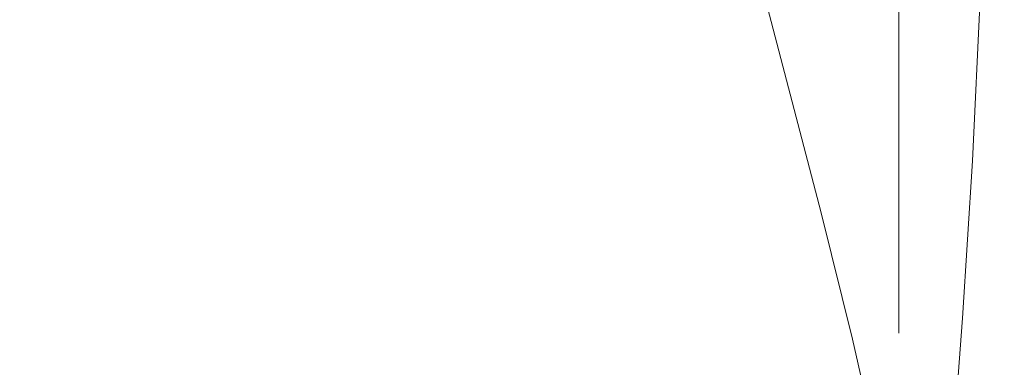
# Model space of a CAD drawing. Extents: x -126 to 78, y -127 to 0.
# Drawn here: x 41 to 49, y -64 to -61 of the extents above; entities that cross this region are included whole.
import ezdxf

# ---------------------------------------------------------------- set-up
doc = ezdxf.new("R2010")
doc.units = 0
doc.header["$LTSCALE"] = 500
doc.header["$MEASUREMENT"] = 0
doc.layers.add('FERRO_CHROM', color=7, linetype='Continuous')

msp = doc.modelspace()

# ---------------------------------------------------------------- linework, layer by layer
at = {"layer": 'FERRO_CHROM', "lineweight": 0}
for points, invisible_edges in [([(48.5729, -56.4964, 27.5281), (48.5729, -61.0923, 32.2921), (48.5729, -59.3832, 29.9507), (48.5729, -56.4964, 27.5281)], 15), ([(48.5729, -62.6679, 43.4994), (48.5729, -56.4964, 27.5281), (48.5729, -60.1616, 48.6961), (48.5729, -62.6679, 43.4994)], 15), ([(48.5729, -61.0923, 32.2921), (48.5729, -56.4964, 27.5281), (48.5729, -62.6679, 43.4994), (48.5729, -61.0923, 32.2921)], 15), ([(47.8768, -60.0097, 148.3239), (46.6035, -59.2724, 148.9742), (46.5658, -60.7677, 155.422), (47.8247, -61.4912, 154.7504)], 15), ([(50.0241, -60.2475, 140.0044), (49.039, -59.328, 140.7309), (48.9965, -60.8417, 147.6066), (49.9708, -61.7468, 146.8505)], 13), ([(41.8225, -59.3458, 156.7601), (41.8115, -60.7947, 162.5942), (43.5282, -61.126, 162.2681), (43.5475, -59.6843, 156.4415)], 15), ([(48.4968, -61.4236, 32.0969), (48.4968, -59.6701, 29.6947), (48.5729, -59.3832, 29.9507), (48.5729, -61.0923, 32.2921)], 15), ([(49.0986, -61.1475, 73.5766), (48.8044, -60.2121, 69.8644), (49.3657, -59.3768, 70.0372), (49.6753, -60.2892, 73.7541)], 15), ([(48.2801, -61.7045, 31.9314), (48.2801, -59.9133, 29.4776), (48.4968, -59.6701, 29.6947), (48.4968, -61.4236, 32.0969)], 15), ([(43.5475, -59.6843, 156.4415), (43.5282, -61.126, 162.2681), (45.1122, -61.5898, 161.8115), (45.143, -60.1583, 155.9955)], 15), ([(47.9556, -61.8922, 31.8209), (47.9556, -60.0758, 29.3325), (48.2801, -59.9133, 29.4776), (48.2801, -61.7045, 31.9314)], 11), ([(48.9965, -60.8417, 147.6066), (47.8768, -60.0097, 148.3239), (47.8247, -61.4912, 154.7504), (48.9285, -62.3073, 154.0099)], 15), ([(47.573, -61.9581, 31.782), (47.573, -60.1329, 29.2816), (47.9556, -60.0758, 29.3325), (47.9556, -61.8922, 31.8209)], 15), ([(29.1817, -60.1329, 29.2816), (47.573, -60.1329, 29.2816), (47.573, -61.9581, 31.782), (29.1817, -61.9581, 31.782)], 14), ([(46.5658, -60.7677, 155.422), (45.143, -60.1583, 155.9955), (45.1122, -61.5898, 161.8115), (46.5191, -62.1861, 161.2245)], 15), ([(48.4968, -60.4687, 48.9276), (48.4968, -62.017, 46.3882), (48.5729, -61.6707, 46.2212), (48.5729, -60.1616, 48.6961)], 15), ([(48.5729, -62.6679, 43.4994), (48.5729, -60.1616, 48.6961), (48.5729, -61.6707, 46.2212), (48.5729, -62.6679, 43.4994)], 15), ([(48.133, -61.0218, 69.697), (47.3421, -61.7875, 69.5386), (47.1235, -60.9573, 66.4103), (47.8957, -60.2097, 66.5649)], 13), ([(48.4086, -61.9794, 73.4046), (48.133, -61.0218, 69.697), (48.8044, -60.2121, 69.8644), (49.0986, -61.1475, 73.5766)], 15), ([(44.8319, -60.3211, 59.0129), (44.8844, -60.6201, 60.1298), (43.7588, -61.1103, 60.0284), (43.7151, -60.8074, 58.9124)], 15), ([(46.9536, -60.2932, 63.8883), (47.1235, -60.9573, 66.4103), (46.2256, -61.6442, 66.2682), (46.0726, -60.9672, 63.7489)], 15), ([(49.4181, -62.2099, 77.8331), (49.0986, -61.1475, 73.5766), (49.6753, -60.2892, 73.7541), (50.0116, -61.3267, 78.0158)], 15), ([(45.9569, -60.4389, 61.7659), (46.0726, -60.9672, 63.7489), (45.0592, -61.5644, 63.6254), (44.9583, -61.0273, 61.6442)], 15), ([(48.2801, -60.7291, 49.1237), (48.2801, -62.3107, 46.5298), (48.4968, -62.017, 46.3882), (48.4968, -60.4687, 48.9276)], 15), ([(40.0062, -60.5959, 162.7899), (40.0023, -61.9412, 167.806), (41.8021, -62.1353, 167.6076), (41.8115, -60.7947, 162.5942)], 15), ([(42.4528, -61.1856, 58.8342), (42.4292, -60.9681, 58.0468), (43.6846, -60.5921, 58.1246), (43.7151, -60.8074, 58.9124)], 15), ([(44.8844, -60.6201, 60.1298), (44.9583, -61.0273, 61.6442), (43.8203, -61.5229, 61.5417), (43.7588, -61.1103, 60.0284)], 15), ([(41.0538, -61.0842, 57.4634), (41.0443, -60.9755, 57.1256), (42.3983, -60.7092, 57.1807), (42.4123, -60.8168, 57.5187)], 15), ([(41.8115, -60.7947, 162.5942), (41.8021, -62.1353, 167.6076), (43.5104, -62.4587, 167.277), (43.5282, -61.126, 162.2681)], 15), ([(47.8247, -61.4912, 154.7504), (46.5658, -60.7677, 155.422), (46.5191, -62.1861, 161.2245), (47.7588, -62.8938, 160.5372)], 15), ([(47.9556, -60.903, 49.2548), (47.9556, -62.5069, 46.6245), (48.2801, -62.3107, 46.5298), (48.2801, -60.7291, 49.1237)], 11), ([(39.6185, -61.1353, 57.0926), (39.6135, -61.0472, 56.8763), (41.0345, -60.8881, 56.9092), (41.0443, -60.9755, 57.1256)], 15), ([(41.0654, -61.2367, 57.9913), (41.0538, -61.0842, 57.4634), (42.4123, -60.8168, 57.5187), (42.4292, -60.9681, 58.0468)], 15), ([(42.4528, -61.1856, 58.8342), (43.7151, -60.8074, 58.9124), (43.7588, -61.1103, 60.0284), (42.4866, -61.4915, 59.9496)], 15), ([(49.9708, -61.7468, 146.8505), (48.9965, -60.8417, 147.6066), (48.9285, -62.3073, 154.0099), (49.886, -63.1948, 153.2299)], 13), ([(29.1817, -62.5758, 46.6577), (47.573, -62.5757, 46.6577), (47.573, -60.9641, 49.3008), (29.1817, -60.9641, 49.3008)], 15), ([(41.0814, -61.4557, 58.7783), (41.0654, -61.2367, 57.9913), (42.4292, -60.9681, 58.0468), (42.4528, -61.1856, 58.8342)], 15), ([(46.0726, -60.9672, 63.7489), (46.2256, -61.6442, 66.2682), (45.1926, -62.2529, 66.1423), (45.0592, -61.5644, 63.6254)], 15), ([(47.3421, -61.7875, 69.5386), (46.4222, -62.4911, 69.3931), (46.2256, -61.6442, 66.2682), (47.1235, -60.9573, 66.4103)], 15), ([(47.573, -60.9641, 49.3008), (47.573, -62.5757, 46.6577), (47.9556, -62.5069, 46.6245), (47.9556, -60.903, 49.2548)], 15), ([(39.6233, -61.2446, 57.4302), (39.6185, -61.1353, 57.0926), (41.0443, -60.9755, 57.1256), (41.0538, -61.0842, 57.4634)], 15), ([(44.9583, -61.0273, 61.6442), (45.0592, -61.5644, 63.6254), (43.9043, -62.0672, 63.5214), (43.8203, -61.5229, 61.5417)], 15), ([(48.4086, -61.9794, 73.4046), (47.5959, -62.7661, 73.2418), (47.3421, -61.7875, 69.5386), (48.133, -61.0218, 69.697)], 13), ([(39.6291, -61.3978, 57.9579), (39.6233, -61.2446, 57.4302), (41.0538, -61.0842, 57.4634), (41.0654, -61.2367, 57.9913)], 15), ([(42.4866, -61.4915, 59.9496), (43.7588, -61.1103, 60.0284), (43.8203, -61.5229, 61.5417), (42.5341, -61.9083, 61.462)], 15), ([(43.5282, -61.126, 162.2681), (43.5104, -62.4587, 167.277), (45.0814, -62.9114, 166.814), (45.1122, -61.5898, 161.8115)], 15), ([(48.708, -63.0659, 77.6561), (48.4086, -61.9794, 73.4046), (49.0986, -61.1475, 73.5766), (49.4181, -62.2099, 77.8331)], 15), ([(48.4968, -62.6748, 34.7951), (48.4968, -61.4236, 32.0969), (48.5729, -61.0923, 32.2921), (48.5729, -62.3118, 34.9219)], 15), ([(48.5729, -61.0923, 32.2921), (48.5729, -62.9947, 37.739), (48.5729, -62.3118, 34.9219), (48.5729, -61.0923, 32.2921)], 15), ([(48.5729, -61.0923, 32.2921), (48.5729, -62.6679, 43.4994), (48.5729, -62.9947, 37.739), (48.5729, -61.0923, 32.2921)], 15), ([(41.0814, -61.4557, 58.7783), (42.4528, -61.1856, 58.8342), (42.4866, -61.4915, 59.9496), (41.1044, -61.7638, 59.8932)], 15), ([(39.6372, -61.6178, 58.7448), (39.6291, -61.3978, 57.9579), (41.0654, -61.2367, 57.9913), (41.0814, -61.4557, 58.7783)], 15), ([(39.6372, -61.6178, 58.7448), (41.0814, -61.4557, 58.7783), (41.1044, -61.7638, 59.8932), (39.6488, -61.9272, 59.8595)], 15), ([(41.1044, -61.7638, 59.8932), (42.4866, -61.4915, 59.9496), (42.5341, -61.9083, 61.462), (41.1367, -62.1836, 61.4051)], 15), ([(48.9285, -62.3073, 154.0099), (47.8247, -61.4912, 154.7504), (47.7588, -62.8938, 160.5372), (48.8412, -63.6917, 159.7797)], 15), ([(48.2801, -62.9825, 34.6876), (48.2801, -61.7045, 31.9314), (48.4968, -61.4236, 32.0969), (48.4968, -62.6748, 34.7951)], 15), ([(42.5341, -61.9083, 61.462), (43.8203, -61.5229, 61.5417), (43.9043, -62.0672, 63.5214), (42.599, -62.4583, 63.4405)], 15), ([(45.0592, -61.5644, 63.6254), (45.1926, -62.2529, 66.1423), (44.0154, -62.7653, 66.0363), (43.9043, -62.0672, 63.5214)], 15), ([(46.5191, -62.1861, 161.2245), (45.1122, -61.5898, 161.8115), (45.0814, -62.9114, 166.814), (46.4693, -63.4935, 166.2188)], 15), ([(46.4222, -62.4911, 69.3931), (45.364, -63.1144, 69.2642), (45.1926, -62.2529, 66.1423), (46.2256, -61.6442, 66.2682)], 15), ([(47.9556, -63.1882, 34.6157), (47.9556, -61.8922, 31.8209), (48.2801, -61.7045, 31.9314), (48.2801, -62.9825, 34.6876)], 11), ([(48.4968, -62.017, 46.3882), (48.4968, -63.0402, 43.5956), (48.5729, -62.6679, 43.4994), (48.5729, -61.6707, 46.2212)], 15), ([(39.6488, -61.9272, 59.8595), (41.1044, -61.7638, 59.8932), (41.1367, -62.1836, 61.4051), (39.6652, -62.3487, 61.371)], 15), ([(47.5959, -62.7661, 73.2418), (46.6506, -63.489, 73.0923), (46.4222, -62.4911, 69.3931), (47.3421, -61.7875, 69.5386)], 15), ([(41.1367, -62.1836, 61.4051), (42.5341, -61.9083, 61.462), (42.599, -62.4583, 63.4405), (41.1809, -62.7376, 63.3827)], 15), ([(47.573, -63.2604, 34.5905), (47.573, -61.9581, 31.782), (47.9556, -61.8922, 31.8209), (47.9556, -63.1882, 34.6157)], 15), ([(29.1817, -61.9581, 31.782), (47.573, -61.9581, 31.782), (47.573, -63.2604, 34.5905), (29.1817, -63.2604, 34.5905)], 15), ([(40.001, -63.1436, 171.8353), (41.7975, -63.3326, 171.6361), (41.8021, -62.1353, 167.6076), (40.0023, -61.9412, 167.806)], 15), ([(48.708, -63.0659, 77.6561), (47.8714, -63.8754, 77.4886), (47.5959, -62.7661, 73.2418), (48.4086, -61.9794, 73.4046)], 13), ([(42.599, -62.4583, 63.4405), (43.9043, -62.0672, 63.5214), (44.0154, -62.7653, 66.0363), (42.6849, -63.1639, 65.9539)], 15), ([(48.2801, -62.3107, 46.5298), (48.2801, -63.3558, 43.6772), (48.4968, -63.0402, 43.5956), (48.4968, -62.017, 46.3882)], 15), ([(39.6652, -62.3487, 61.371), (41.1367, -62.1836, 61.4051), (41.1809, -62.7376, 63.3827), (39.6876, -62.9053, 63.3481)], 15), ([(41.7975, -63.3326, 171.6361), (43.4984, -63.6476, 171.3043), (43.5104, -62.4587, 167.277), (41.8021, -62.1353, 167.6076)], 15), ([(47.7588, -62.8938, 160.5372), (46.5191, -62.1861, 161.2245), (46.4693, -63.4935, 166.2188), (47.6853, -64.1838, 165.5221)], 15), ([(45.364, -63.1144, 69.2642), (44.1582, -63.6393, 69.1556), (44.0154, -62.7653, 66.0363), (45.1926, -62.2529, 66.1423)], 15), ([(49.0165, -64.2647, 82.4199), (48.708, -63.0659, 77.6561), (49.4181, -62.2099, 77.8331), (49.7473, -63.3838, 82.6021)], 15), ([(47.9556, -62.5069, 46.6245), (47.9556, -63.5667, 43.7318), (48.2801, -63.3558, 43.6772), (48.2801, -62.3107, 46.5298)], 11), ([(48.4968, -63.3755, 37.6855), (48.4968, -62.6748, 34.7951), (48.5729, -62.3118, 34.9219), (48.5729, -62.9947, 37.739)], 15), ([(49.886, -63.1948, 153.2299), (48.9285, -62.3073, 154.0099), (48.8412, -63.6917, 159.7797), (49.7759, -64.5584, 158.9822)], 13), ([(41.1809, -62.7376, 63.3827), (42.599, -62.4583, 63.4405), (42.6849, -63.1639, 65.9539), (41.2394, -63.4486, 65.895)], 15), ([(43.4984, -63.6476, 171.3043), (45.0559, -64.0886, 170.8396), (45.0814, -62.9114, 166.814), (43.5104, -62.4587, 167.277)], 15), ([(46.6506, -63.489, 73.0923), (45.5632, -64.1295, 72.9599), (45.364, -63.1144, 69.2642), (46.4222, -62.4911, 69.3931)], 15), ([(47.573, -62.5757, 46.6577), (47.573, -63.6408, 43.7509), (47.9556, -63.5667, 43.7318), (47.9556, -62.5069, 46.6245)], 15), ([(29.1817, -63.6408, 43.7509), (47.573, -63.6408, 43.7509), (47.573, -62.5757, 46.6577), (29.1817, -62.5758, 46.6577)], 15), ([(48.2801, -63.6983, 37.6401), (48.2801, -62.9825, 34.6876), (48.4968, -62.6748, 34.7951), (48.4968, -63.3755, 37.6855)], 15), ([(48.4968, -63.0402, 43.5956), (48.4968, -63.4989, 40.6571), (48.5729, -63.115, 40.6353), (48.5729, -62.6679, 43.4994)], 15), ([(48.5729, -62.9947, 37.739), (48.5729, -62.6679, 43.4994), (48.5729, -63.115, 40.6353), (48.5729, -62.9947, 37.739)], 15), ([(39.6876, -62.9053, 63.3481), (41.1809, -62.7376, 63.3827), (41.2394, -63.4486, 65.895), (39.7172, -63.6194, 65.8597)], 15), ([(42.7952, -64.0475, 69.0712), (42.6849, -63.1639, 65.9539), (44.0154, -62.7653, 66.0363), (44.1582, -63.6393, 69.1556)], 15), ([(47.8714, -63.8754, 77.4886), (46.8985, -64.6193, 77.3348), (46.6506, -63.489, 73.0923), (47.5959, -62.7661, 73.2418)], 15), ([(46.4223, -64.6556, 170.2423), (46.4693, -63.4935, 166.2188), (45.0814, -62.9114, 166.814), (45.0559, -64.0886, 170.8396)], 15), ([(48.8412, -63.6917, 159.7797), (47.7588, -62.8938, 160.5372), (47.6853, -64.1838, 165.5221), (48.7407, -64.9613, 164.7546)], 15), ([(47.9556, -63.914, 37.6098), (47.9556, -63.1882, 34.6157), (48.2801, -62.9825, 34.6876), (48.2801, -63.6983, 37.6401)], 11), ([(48.2801, -63.3558, 43.6772), (48.2801, -63.8244, 40.6755), (48.4968, -63.4989, 40.6571), (48.4968, -63.0402, 43.5956)], 15), ([(48.4968, -63.4989, 40.6571), (48.4968, -63.3755, 37.6855), (48.5729, -62.9947, 37.739), (48.5729, -63.115, 40.6353)], 15), ([(45.5632, -64.1295, 72.9599), (44.324, -64.6687, 72.8484), (44.1582, -63.6393, 69.1556), (45.364, -63.1144, 69.2642)], 15), ([(49.0165, -64.2647, 82.4199), (48.1555, -65.0978, 82.2476), (47.8714, -63.8754, 77.4886), (48.708, -63.0659, 77.6561)], 13), ([(40.0033, -64.2194, 175.0223), (41.7996, -64.4032, 174.8239), (41.7975, -63.3326, 171.6361), (40.001, -63.1436, 171.8353)], 15), ([(41.3145, -64.3391, 69.0109), (41.2394, -63.4486, 65.895), (42.6849, -63.1639, 65.9539), (42.7952, -64.0475, 69.0712)], 15), ([(47.573, -63.9898, 37.5991), (47.573, -63.2604, 34.5905), (47.9556, -63.1882, 34.6157), (47.9556, -63.914, 37.6098)], 15), ([(29.1817, -63.2604, 34.5905), (47.573, -63.2604, 34.5905), (47.573, -63.9898, 37.5991), (29.1817, -63.9898, 37.5991)], 15), ([(41.7996, -64.4032, 174.8239), (43.4955, -64.7095, 174.4932), (43.4984, -63.6476, 171.3043), (41.7975, -63.3326, 171.6361)], 15), ([(47.9556, -63.5667, 43.7318), (47.9556, -64.0419, 40.6879), (48.2801, -63.8244, 40.6755), (48.2801, -63.3558, 43.6772)], 11), ([(48.2801, -63.8244, 40.6755), (48.2801, -63.6983, 37.6401), (48.4968, -63.3755, 37.6855), (48.4968, -63.4989, 40.6571)], 15), ([(49.0165, -64.2647, 82.4199), (49.7473, -63.3838, 82.6021), (50.0709, -64.6539, 87.8515), (49.3196, -65.5592, 87.6643)], 15), ([(39.7552, -64.5141, 68.9747), (39.7172, -63.6194, 65.8597), (41.2394, -63.4486, 65.895), (41.3145, -64.3391, 69.0109)], 15), ([(46.8985, -64.6193, 77.3348), (45.7794, -65.2783, 77.1985), (45.5632, -64.1295, 72.9599), (46.6506, -63.489, 73.0923)], 15), ([(47.6104, -65.3274, 169.5432), (47.6853, -64.1838, 165.5221), (46.4693, -63.4935, 166.2188), (46.4223, -64.6556, 170.2423)], 15), ([(47.573, -63.6408, 43.7509), (47.573, -64.1182, 40.6922), (47.9556, -64.0419, 40.6879), (47.9556, -63.5667, 43.7318)], 15), ([(29.1817, -64.1182, 40.6922), (47.573, -64.1182, 40.6922), (47.573, -63.6408, 43.7509), (29.1817, -63.6408, 43.7509)], 15), ([(42.9234, -65.0882, 72.7616), (42.7952, -64.0475, 69.0712), (44.1582, -63.6393, 69.1556), (44.324, -64.6687, 72.8484)], 15), ([(43.4955, -64.7095, 174.4932), (45.0406, -65.1383, 174.0302), (45.0559, -64.0886, 170.8396), (43.4984, -63.6476, 171.3043)], 15), ([(47.9556, -64.0419, 40.6879), (47.9556, -63.914, 37.6098), (48.2801, -63.6983, 37.6401), (48.2801, -63.8244, 40.6755)], 11), ([(49.7759, -64.5584, 158.9822), (48.8412, -63.6917, 159.7797), (48.7407, -64.9613, 164.7546), (49.6466, -65.8048, 163.9471)], 13), ([(48.1555, -65.0978, 82.2476), (47.1541, -65.8633, 82.0893), (46.8985, -64.6193, 77.3348), (47.8714, -63.8754, 77.4886)], 15), ([(47.573, -64.1182, 40.6922), (47.573, -63.9898, 37.5991), (47.9556, -63.914, 37.6098), (47.9556, -64.0419, 40.6879)], 15), ([(29.1817, -63.9898, 37.5991), (47.573, -63.9898, 37.5991), (47.573, -64.1182, 40.6922), (29.1817, -64.1182, 40.6922)], 15), ([(41.4017, -65.3878, 72.6996), (41.3145, -64.3391, 69.0109), (42.7952, -64.0475, 69.0712), (42.9234, -65.0882, 72.7616)], 15), ([(46.3847, -65.6897, 173.435), (46.4223, -64.6556, 170.2423), (45.0559, -64.0886, 170.8396), (45.0406, -65.1383, 174.0302)], 15)]:
    msp.add_3dface(points, dxfattribs=dict(at, invisible_edges=invisible_edges))

doc.saveas('drawing.dxf')
